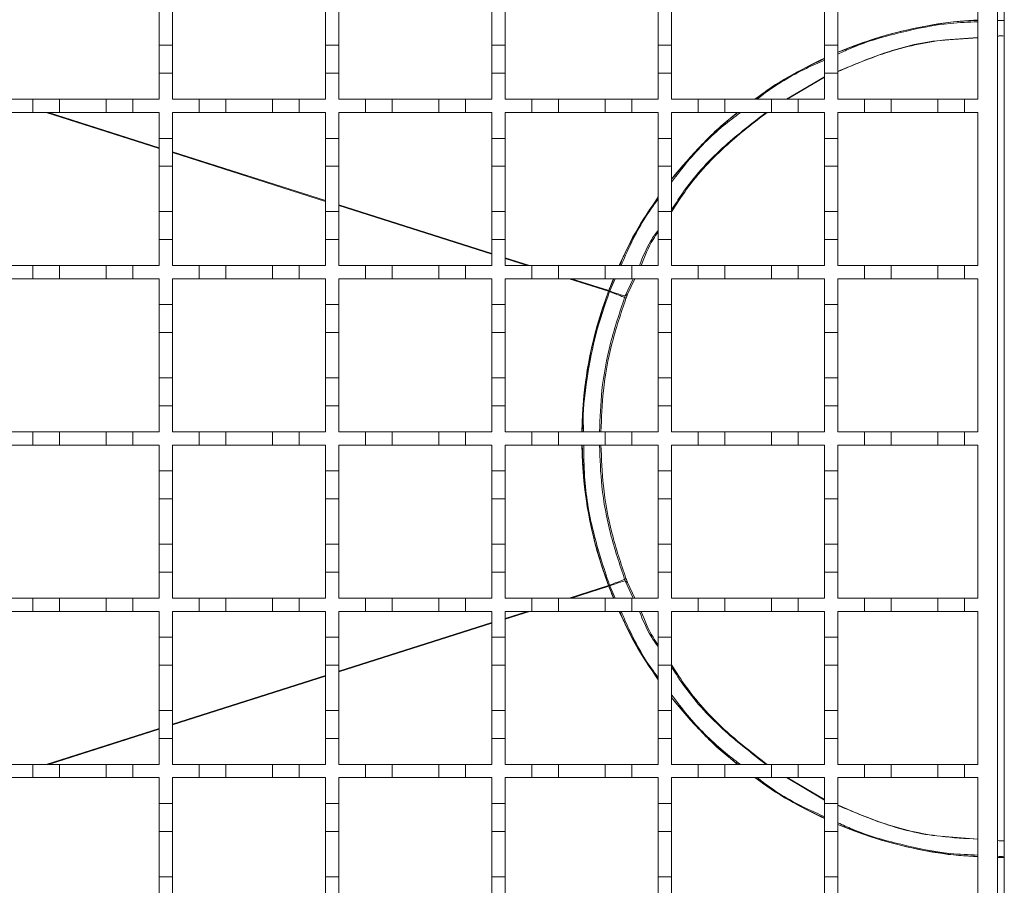
# Model space of a CAD drawing. Units: millimetres. Extents: x 381 to 1931, y 86 to 1324.
# Drawn here: x 904 to 1052, y 841 to 972 of the extents above; entities that cross this region are included whole.
import ezdxf

# ---------------------------------------------------------------- set-up
doc = ezdxf.new("R2010")
doc.units = ezdxf.units.MM
doc.header["$LTSCALE"] = 7

msp = doc.modelspace()

# ---------------------------------------------------------------- linework, layer by layer
at = {"color": 7, "linetype": 'Continuous', "lineweight": 18}
for p, q in [((1051.43, 1083.64), (1051.43, 733.64)), ((1052.43, 733.64), (1052.43, 1083.64)), ((1048.43, 982.64), (1048.43, 959.64)), ((925.43, 974.54), (925.43, 967.74)), ((927.43, 967.74), (927.43, 974.54)), ((950.43, 974.54), (950.43, 967.74)), ((952.43, 967.74), (952.43, 974.54)), ((975.43, 974.54), (975.43, 967.74)), ((977.43, 967.74), (977.43, 974.54)), ((1000.43, 974.54), (1000.43, 967.74)), ((1002.43, 967.74), (1002.43, 974.54)), ((1025.43, 974.54), (1025.43, 967.74)), ((1027.43, 967.74), (1027.43, 974.54)), ((1044.1, 968.54), (1048.43, 968.87)), ((925.43, 967.74), (927.43, 967.74)), ((925.43, 963.54), (925.43, 967.74)), ((927.43, 967.74), (927.43, 963.54)), ((950.43, 967.74), (952.43, 967.74)), ((950.43, 963.54), (950.43, 967.74)), ((952.43, 967.74), (952.43, 963.54)), ((975.43, 967.74), (977.43, 967.74)), ((975.43, 963.54), (975.43, 967.74)), ((977.43, 967.74), (977.43, 963.54)), ((1000.43, 967.74), (1002.43, 967.74)), ((1000.43, 963.54), (1000.43, 967.74)), ((1002.43, 967.74), (1002.43, 963.54)), ((1025.43, 967.74), (1027.43, 967.74)), ((1025.43, 963.54), (1025.43, 967.74)), ((1027.43, 967.74), (1027.43, 963.54)), ((925.43, 963.54), (925.43, 959.64)), ((927.43, 963.54), (925.43, 963.54)), ((927.43, 959.64), (927.43, 963.54)), ((950.43, 963.54), (950.43, 959.64)), ((952.43, 963.54), (950.43, 963.54)), ((952.43, 959.64), (952.43, 963.54)), ((975.43, 963.54), (975.43, 959.64)), ((977.43, 963.54), (975.43, 963.54)), ((977.43, 959.64), (977.43, 963.54)), ((1000.43, 963.54), (1000.43, 959.64)), ((1002.43, 963.54), (1000.43, 963.54)), ((1002.43, 959.64), (1002.43, 963.54)), ((1025.43, 963.54), (1025.43, 959.64)), ((1027.43, 963.54), (1025.43, 963.54)), ((1027.43, 959.64), (1027.43, 963.54)), ((1019.68, 959.64), (1025.43, 963)), ((1019.8, 959.64), (1025.43, 962.93)), ((902.43, 959.64), (906.43, 959.64)), ((906.43, 959.64), (910.43, 959.64)), ((906.43, 957.64), (906.43, 959.64)), ((910.43, 959.64), (910.43, 957.64)), ((910.43, 959.64), (917.43, 959.64)), ((917.43, 957.64), (917.43, 959.64)), ((917.43, 959.64), (921.43, 959.64)), ((921.43, 959.64), (921.43, 957.64)), ((921.43, 959.64), (925.43, 959.64)), ((927.43, 959.64), (931.43, 959.64)), ((931.43, 959.64), (935.43, 959.64)), ((931.43, 957.64), (931.43, 959.64)), ((935.43, 959.64), (935.43, 957.64)), ((935.43, 959.64), (942.43, 959.64)), ((942.43, 959.64), (946.43, 959.64)), ((942.43, 957.64), (942.43, 959.64)), ((946.43, 959.64), (946.43, 957.64)), ((946.43, 959.64), (950.43, 959.64)), ((952.43, 959.64), (956.43, 959.64)), ((956.43, 957.64), (956.43, 959.64)), ((956.43, 959.64), (960.43, 959.64)), ((960.43, 959.64), (960.43, 957.64)), ((960.43, 959.64), (967.43, 959.64)), ((967.43, 959.64), (971.43, 959.64)), ((967.43, 957.64), (967.43, 959.64)), ((971.43, 959.64), (971.43, 957.64)), ((971.43, 959.64), (975.43, 959.64)), ((977.43, 959.64), (981.43, 959.64)), ((981.43, 959.64), (985.43, 959.64)), ((981.43, 957.64), (981.43, 959.64)), ((985.43, 959.64), (985.43, 957.64)), ((985.43, 959.64), (992.43, 959.64)), ((992.43, 959.64), (996.43, 959.64)), ((992.43, 957.64), (992.43, 959.64)), ((996.43, 959.64), (996.43, 957.64)), ((996.43, 959.64), (1000.43, 959.64)), ((1002.43, 959.64), (1006.43, 959.64)), ((1006.43, 957.64), (1006.43, 959.64)), ((1006.43, 959.64), (1010.43, 959.64)), ((1010.43, 959.64), (1010.43, 957.64)), ((1010.43, 959.64), (1017.43, 959.64)), ((1017.43, 957.64), (1017.43, 959.64)), ((1017.43, 959.64), (1021.43, 959.64)), ((1021.43, 959.64), (1025.43, 959.64)), ((1021.43, 959.64), (1021.43, 957.64)), ((1027.43, 959.64), (1031.43, 959.64)), ((1031.43, 959.64), (1035.43, 959.64)), ((1031.43, 957.64), (1031.43, 959.64)), ((1035.43, 959.64), (1035.43, 957.64)), ((1035.43, 959.64), (1042.43, 959.64)), ((1042.43, 959.64), (1046.43, 959.64)), ((1042.43, 957.64), (1042.43, 959.64)), ((1046.43, 959.64), (1046.43, 957.64)), ((1046.43, 959.64), (1048.43, 959.64)), ((906.43, 957.64), (902.43, 957.64)), ((910.43, 957.64), (906.43, 957.64)), ((908.41, 957.64), (925.43, 952.22)), ((908.76, 957.64), (925.43, 952.33)), ((917.43, 957.64), (910.43, 957.64)), ((921.43, 957.64), (917.43, 957.64)), ((925.43, 957.64), (921.43, 957.64)), ((925.43, 957.64), (925.43, 953.74)), ((927.43, 953.74), (927.43, 957.64)), ((931.43, 957.64), (927.43, 957.64)), ((935.43, 957.64), (931.43, 957.64)), ((942.43, 957.64), (935.43, 957.64)), ((946.43, 957.64), (942.43, 957.64)), ((950.43, 957.64), (946.43, 957.64)), ((950.43, 957.64), (950.43, 953.74)), ((952.43, 953.74), (952.43, 957.64)), ((956.43, 957.64), (952.43, 957.64)), ((960.43, 957.64), (956.43, 957.64)), ((967.43, 957.64), (960.43, 957.64)), ((971.43, 957.64), (967.43, 957.64)), ((975.43, 957.64), (971.43, 957.64)), ((975.43, 957.64), (975.43, 953.74)), ((977.43, 953.74), (977.43, 957.64)), ((981.43, 957.64), (977.43, 957.64)), ((985.43, 957.64), (981.43, 957.64)), ((992.43, 957.64), (985.43, 957.64)), ((996.43, 957.64), (992.43, 957.64)), ((1000.43, 957.64), (996.43, 957.64)), ((1000.43, 957.64), (1000.43, 953.74)), ((1002.43, 953.74), (1002.43, 957.64)), ((1006.43, 957.64), (1002.43, 957.64)), ((1010.43, 957.64), (1006.43, 957.64)), ((1017.43, 957.64), (1010.43, 957.64)), ((1021.43, 957.64), (1017.43, 957.64)), ((1025.43, 957.64), (1021.43, 957.64)), ((1025.43, 957.64), (1025.43, 953.74)), ((1027.43, 953.74), (1027.43, 957.64)), ((1031.43, 957.64), (1027.43, 957.64)), ((1035.43, 957.64), (1031.43, 957.64)), ((1042.43, 957.64), (1035.43, 957.64)), ((1046.43, 957.64), (1042.43, 957.64)), ((1048.43, 957.64), (1046.43, 957.64)), ((1048.43, 957.64), (1048.43, 934.64)), ((925.43, 953.74), (927.43, 953.74)), ((925.43, 949.54), (925.43, 953.74)), ((927.43, 953.74), (927.43, 949.54)), ((950.43, 953.74), (952.43, 953.74)), ((950.43, 949.54), (950.43, 953.74)), ((952.43, 953.74), (952.43, 949.54)), ((975.43, 953.74), (977.43, 953.74)), ((975.43, 949.54), (975.43, 953.74)), ((977.43, 953.74), (977.43, 949.54)), ((1000.43, 953.74), (1002.43, 953.74)), ((1000.43, 949.54), (1000.43, 953.74)), ((1002.43, 953.74), (1002.43, 949.54)), ((1025.43, 953.74), (1027.43, 953.74)), ((1025.43, 949.54), (1025.43, 953.74)), ((1027.43, 953.74), (1027.43, 949.54)), ((927.43, 951.7), (950.43, 944.38)), ((927.43, 951.59), (950.43, 944.27)), ((927.43, 949.54), (925.43, 949.54)), ((925.43, 949.54), (925.43, 942.74)), ((927.43, 942.74), (927.43, 949.54)), ((952.43, 949.54), (950.43, 949.54)), ((950.43, 949.54), (950.43, 942.74)), ((952.43, 942.74), (952.43, 949.54)), ((977.43, 949.54), (975.43, 949.54)), ((975.43, 949.54), (975.43, 942.74)), ((977.43, 942.74), (977.43, 949.54)), ((1002.43, 949.54), (1000.43, 949.54)), ((1000.43, 949.54), (1000.43, 942.74)), ((1002.43, 942.74), (1002.43, 949.54)), ((1027.43, 949.54), (1025.43, 949.54)), ((1025.43, 949.54), (1025.43, 942.74)), ((1027.43, 942.74), (1027.43, 949.54)), ((925.43, 942.74), (927.43, 942.74)), ((925.43, 938.54), (925.43, 942.74)), ((927.43, 942.74), (927.43, 938.54)), ((950.43, 942.74), (952.43, 942.74)), ((950.43, 938.54), (950.43, 942.74)), ((952.43, 943.75), (975.43, 936.43)), ((952.43, 943.64), (975.43, 936.32)), ((952.43, 942.74), (952.43, 938.54)), ((975.43, 942.74), (977.43, 942.74)), ((975.43, 938.54), (975.43, 942.74)), ((977.43, 942.74), (977.43, 938.54)), ((1000.43, 942.74), (1002.43, 942.74)), ((1000.43, 938.54), (1000.43, 942.74)), ((1002.43, 942.74), (1002.43, 938.54)), ((1025.43, 942.74), (1027.43, 942.74)), ((1025.43, 938.54), (1025.43, 942.74)), ((1027.43, 942.74), (1027.43, 938.54)), ((925.43, 938.54), (925.43, 934.64)), ((927.43, 938.54), (925.43, 938.54)), ((927.43, 934.64), (927.43, 938.54)), ((950.43, 938.54), (950.43, 934.64)), ((952.43, 938.54), (950.43, 938.54)), ((952.43, 934.64), (952.43, 938.54)), ((975.43, 938.54), (975.43, 934.64)), ((977.43, 938.54), (975.43, 938.54)), ((977.43, 934.64), (977.43, 938.54)), ((1000.43, 938.54), (1000.43, 934.64)), ((1002.43, 938.54), (1000.43, 938.54)), ((1002.43, 934.64), (1002.43, 938.54)), ((1025.43, 938.54), (1025.43, 934.64)), ((1027.43, 938.54), (1025.43, 938.54)), ((1027.43, 934.64), (1027.43, 938.54)), ((977.43, 935.8), (981.08, 934.64)), ((977.43, 935.69), (980.73, 934.64)), ((902.43, 934.64), (906.43, 934.64)), ((906.43, 934.64), (910.43, 934.64)), ((906.43, 932.64), (906.43, 934.64)), ((910.43, 934.64), (910.43, 932.64)), ((910.43, 934.64), (917.43, 934.64)), ((917.43, 934.64), (921.43, 934.64)), ((917.43, 932.64), (917.43, 934.64)), ((921.43, 934.64), (921.43, 932.64)), ((921.43, 934.64), (925.43, 934.64)), ((927.43, 934.64), (931.43, 934.64)), ((931.43, 934.64), (935.43, 934.64)), ((931.43, 932.64), (931.43, 934.64)), ((935.43, 934.64), (935.43, 932.64)), ((935.43, 934.64), (942.43, 934.64)), ((942.43, 934.64), (946.43, 934.64)), ((942.43, 932.64), (942.43, 934.64)), ((946.43, 934.64), (946.43, 932.64)), ((946.43, 934.64), (950.43, 934.64)), ((952.43, 934.64), (956.43, 934.64)), ((956.43, 934.64), (960.43, 934.64)), ((956.43, 932.64), (956.43, 934.64)), ((960.43, 934.64), (960.43, 932.64)), ((960.43, 934.64), (967.43, 934.64)), ((967.43, 934.64), (971.43, 934.64)), ((967.43, 932.64), (967.43, 934.64)), ((971.43, 934.64), (971.43, 932.64)), ((971.43, 934.64), (975.43, 934.64)), ((977.43, 934.64), (981.43, 934.64)), ((981.43, 934.64), (985.43, 934.64)), ((981.43, 932.64), (981.43, 934.64)), ((985.43, 934.64), (985.43, 932.64)), ((985.43, 934.64), (992.43, 934.64)), ((992.43, 934.64), (996.43, 934.64)), ((992.43, 932.64), (992.43, 934.64)), ((996.43, 934.64), (996.43, 932.64)), ((996.43, 934.64), (1000.43, 934.64)), ((1002.43, 934.64), (1006.43, 934.64)), ((1006.43, 932.64), (1006.43, 934.64)), ((1006.43, 934.64), (1010.43, 934.64)), ((1010.43, 934.64), (1010.43, 932.64)), ((1010.43, 934.64), (1017.43, 934.64)), ((1017.43, 932.64), (1017.43, 934.64)), ((1017.43, 934.64), (1021.43, 934.64)), ((1021.43, 934.64), (1025.43, 934.64)), ((1021.43, 934.64), (1021.43, 932.64)), ((1027.43, 934.64), (1031.43, 934.64)), ((1031.43, 934.64), (1035.43, 934.64)), ((1031.43, 932.64), (1031.43, 934.64)), ((1035.43, 934.64), (1035.43, 932.64)), ((1035.43, 934.64), (1042.43, 934.64)), ((1042.43, 934.64), (1046.43, 934.64)), ((1042.43, 932.64), (1042.43, 934.64)), ((1046.43, 934.64), (1046.43, 932.64)), ((1046.43, 934.64), (1048.43, 934.64)), ((906.43, 932.64), (902.43, 932.64)), ((910.43, 932.64), (906.43, 932.64)), ((917.43, 932.64), (910.43, 932.64)), ((921.43, 932.64), (917.43, 932.64)), ((925.43, 932.64), (921.43, 932.64)), ((925.43, 932.64), (925.43, 928.74)), ((927.43, 928.74), (927.43, 932.64)), ((931.43, 932.64), (927.43, 932.64)), ((935.43, 932.64), (931.43, 932.64)), ((942.43, 932.64), (935.43, 932.64)), ((946.43, 932.64), (942.43, 932.64)), ((950.43, 932.64), (946.43, 932.64)), ((950.43, 932.64), (950.43, 928.74)), ((952.43, 928.74), (952.43, 932.64)), ((956.43, 932.64), (952.43, 932.64)), ((960.43, 932.64), (956.43, 932.64)), ((967.43, 932.64), (960.43, 932.64)), ((971.43, 932.64), (967.43, 932.64)), ((975.43, 932.64), (971.43, 932.64)), ((975.43, 932.64), (975.43, 928.74)), ((977.43, 928.74), (977.43, 932.64)), ((981.43, 932.64), (977.43, 932.64)), ((985.43, 932.64), (981.43, 932.64)), ((992.43, 932.64), (985.43, 932.64)), ((987.02, 932.64), (992.94, 930.75)), ((987.36, 932.64), (992.98, 930.85)), ((996.43, 932.64), (992.43, 932.64)), ((992.98, 930.85), (993.75, 932.64)), ((993.12, 930.8), (993.95, 932.64)), ((995.46, 930.07), (996.66, 932.64)), ((995.79, 930.3), (996.89, 932.64)), ((1000.43, 932.64), (996.43, 932.64)), ((1000.43, 932.64), (1000.43, 928.74)), ((1002.43, 928.74), (1002.43, 932.64)), ((1006.43, 932.64), (1002.43, 932.64)), ((1010.43, 932.64), (1006.43, 932.64)), ((1017.43, 932.64), (1010.43, 932.64)), ((1021.43, 932.64), (1017.43, 932.64)), ((1025.43, 932.64), (1021.43, 932.64)), ((1025.43, 932.64), (1025.43, 928.74)), ((1027.43, 928.74), (1027.43, 932.64)), ((1031.43, 932.64), (1027.43, 932.64)), ((1035.43, 932.64), (1031.43, 932.64)), ((1042.43, 932.64), (1035.43, 932.64)), ((1046.43, 932.64), (1042.43, 932.64)), ((1048.43, 932.64), (1046.43, 932.64)), ((1048.43, 932.64), (1048.43, 909.64)), ((992.98, 930.85), (993.12, 930.8)), ((992.94, 930.75), (993.09, 930.7)), ((995.37, 929.83), (995.57, 929.71)), ((995.46, 930.07), (995.79, 930.3)), ((925.43, 928.74), (927.43, 928.74)), ((925.43, 924.54), (925.43, 928.74)), ((927.43, 928.74), (927.43, 924.54)), ((950.43, 928.74), (952.43, 928.74)), ((950.43, 924.54), (950.43, 928.74)), ((952.43, 928.74), (952.43, 924.54)), ((975.43, 928.74), (977.43, 928.74)), ((975.43, 924.54), (975.43, 928.74)), ((977.43, 928.74), (977.43, 924.54)), ((1000.43, 928.74), (1002.43, 928.74)), ((1000.43, 924.54), (1000.43, 928.74)), ((1002.43, 928.74), (1002.43, 924.54)), ((1025.43, 928.74), (1027.43, 928.74)), ((1025.43, 924.54), (1025.43, 928.74)), ((1027.43, 928.74), (1027.43, 924.54)), ((927.43, 924.54), (925.43, 924.54)), ((925.43, 924.54), (925.43, 917.74)), ((927.43, 917.74), (927.43, 924.54)), ((952.43, 924.54), (950.43, 924.54)), ((950.43, 924.54), (950.43, 917.74)), ((952.43, 917.74), (952.43, 924.54)), ((977.43, 924.54), (975.43, 924.54)), ((975.43, 924.54), (975.43, 917.74)), ((977.43, 917.74), (977.43, 924.54)), ((1002.43, 924.54), (1000.43, 924.54)), ((1000.43, 924.54), (1000.43, 917.74)), ((1002.43, 917.74), (1002.43, 924.54)), ((1027.43, 924.54), (1025.43, 924.54)), ((1025.43, 924.54), (1025.43, 917.74)), ((1027.43, 917.74), (1027.43, 924.54)), ((925.43, 917.74), (927.43, 917.74)), ((925.43, 913.54), (925.43, 917.74)), ((927.43, 917.74), (927.43, 913.54)), ((950.43, 917.74), (952.43, 917.74)), ((950.43, 913.54), (950.43, 917.74)), ((952.43, 917.74), (952.43, 913.54)), ((975.43, 917.74), (977.43, 917.74)), ((975.43, 913.54), (975.43, 917.74)), ((977.43, 917.74), (977.43, 913.54)), ((1000.43, 917.74), (1002.43, 917.74)), ((1000.43, 913.54), (1000.43, 917.74)), ((1002.43, 917.74), (1002.43, 913.54)), ((1025.43, 917.74), (1027.43, 917.74)), ((1025.43, 913.54), (1025.43, 917.74)), ((1027.43, 917.74), (1027.43, 913.54)), ((925.43, 913.54), (925.43, 909.64)), ((927.43, 913.54), (925.43, 913.54)), ((927.43, 909.64), (927.43, 913.54)), ((950.43, 913.54), (950.43, 909.64)), ((952.43, 913.54), (950.43, 913.54)), ((952.43, 909.64), (952.43, 913.54)), ((975.43, 913.54), (975.43, 909.64)), ((977.43, 913.54), (975.43, 913.54)), ((977.43, 909.64), (977.43, 913.54)), ((1000.43, 913.54), (1000.43, 909.64)), ((1002.43, 913.54), (1000.43, 913.54)), ((1002.43, 909.64), (1002.43, 913.54)), ((1025.43, 913.54), (1025.43, 909.64)), ((1027.43, 913.54), (1025.43, 913.54)), ((1027.43, 909.64), (1027.43, 913.54)), ((902.43, 909.64), (906.43, 909.64)), ((906.43, 907.64), (906.43, 909.64)), ((906.43, 909.64), (910.43, 909.64)), ((910.43, 909.64), (910.43, 907.64)), ((910.43, 909.64), (917.43, 909.64)), ((917.43, 909.64), (921.43, 909.64)), ((917.43, 907.64), (917.43, 909.64)), ((921.43, 909.64), (921.43, 907.64)), ((921.43, 909.64), (925.43, 909.64)), ((927.43, 909.64), (931.43, 909.64)), ((931.43, 909.64), (935.43, 909.64)), ((931.43, 907.64), (931.43, 909.64)), ((935.43, 909.64), (935.43, 907.64)), ((935.43, 909.64), (942.43, 909.64)), ((942.43, 909.64), (946.43, 909.64)), ((942.43, 907.64), (942.43, 909.64)), ((946.43, 909.64), (946.43, 907.64)), ((946.43, 909.64), (950.43, 909.64)), ((952.43, 909.64), (956.43, 909.64)), ((956.43, 907.64), (956.43, 909.64)), ((956.43, 909.64), (960.43, 909.64)), ((960.43, 909.64), (960.43, 907.64)), ((960.43, 909.64), (967.43, 909.64)), ((967.43, 909.64), (971.43, 909.64)), ((967.43, 907.64), (967.43, 909.64)), ((971.43, 909.64), (971.43, 907.64)), ((971.43, 909.64), (975.43, 909.64)), ((977.43, 909.64), (981.43, 909.64)), ((981.43, 909.64), (985.43, 909.64)), ((981.43, 907.64), (981.43, 909.64)), ((985.43, 909.64), (985.43, 907.64)), ((985.43, 909.64), (992.43, 909.64)), ((992.43, 909.64), (996.43, 909.64)), ((992.43, 907.64), (992.43, 909.64)), ((996.43, 909.64), (996.43, 907.64)), ((996.43, 909.64), (1000.43, 909.64)), ((1002.43, 909.64), (1006.43, 909.64)), ((1006.43, 909.64), (1010.43, 909.64)), ((1006.43, 907.64), (1006.43, 909.64)), ((1010.43, 909.64), (1010.43, 907.64)), ((1010.43, 909.64), (1017.43, 909.64)), ((1017.43, 907.64), (1017.43, 909.64)), ((1017.43, 909.64), (1021.43, 909.64)), ((1021.43, 909.64), (1025.43, 909.64)), ((1021.43, 909.64), (1021.43, 907.64)), ((1027.43, 909.64), (1031.43, 909.64)), ((1031.43, 909.64), (1035.43, 909.64)), ((1031.43, 907.64), (1031.43, 909.64)), ((1035.43, 909.64), (1035.43, 907.64)), ((1035.43, 909.64), (1042.43, 909.64)), ((1042.43, 909.64), (1046.43, 909.64)), ((1042.43, 907.64), (1042.43, 909.64)), ((1046.43, 909.64), (1046.43, 907.64)), ((1046.43, 909.64), (1048.43, 909.64)), ((906.43, 907.64), (902.43, 907.64)), ((910.43, 907.64), (906.43, 907.64)), ((917.43, 907.64), (910.43, 907.64)), ((921.43, 907.64), (917.43, 907.64)), ((925.43, 907.64), (921.43, 907.64)), ((925.43, 907.64), (925.43, 903.74)), ((927.43, 903.74), (927.43, 907.64)), ((931.43, 907.64), (927.43, 907.64)), ((935.43, 907.64), (931.43, 907.64)), ((942.43, 907.64), (935.43, 907.64)), ((946.43, 907.64), (942.43, 907.64)), ((950.43, 907.64), (946.43, 907.64)), ((950.43, 907.64), (950.43, 903.74)), ((952.43, 903.74), (952.43, 907.64)), ((956.43, 907.64), (952.43, 907.64)), ((960.43, 907.64), (956.43, 907.64)), ((967.43, 907.64), (960.43, 907.64)), ((971.43, 907.64), (967.43, 907.64)), ((975.43, 907.64), (971.43, 907.64)), ((975.43, 907.64), (975.43, 903.74)), ((977.43, 903.74), (977.43, 907.64)), ((981.43, 907.64), (977.43, 907.64)), ((985.43, 907.64), (981.43, 907.64)), ((992.43, 907.64), (985.43, 907.64)), ((996.43, 907.64), (992.43, 907.64)), ((1000.43, 907.64), (996.43, 907.64)), ((1000.43, 907.64), (1000.43, 903.74)), ((1002.43, 903.74), (1002.43, 907.64)), ((1006.43, 907.64), (1002.43, 907.64)), ((1010.43, 907.64), (1006.43, 907.64)), ((1017.43, 907.64), (1010.43, 907.64)), ((1021.43, 907.64), (1017.43, 907.64)), ((1025.43, 907.64), (1021.43, 907.64)), ((1025.43, 907.64), (1025.43, 903.74)), ((1027.43, 903.74), (1027.43, 907.64)), ((1031.43, 907.64), (1027.43, 907.64)), ((1035.43, 907.64), (1031.43, 907.64)), ((1042.43, 907.64), (1035.43, 907.64)), ((1046.43, 907.64), (1042.43, 907.64)), ((1048.43, 907.64), (1046.43, 907.64)), ((1048.43, 907.64), (1048.43, 884.64)), ((925.43, 903.74), (927.43, 903.74)), ((925.43, 899.54), (925.43, 903.74)), ((927.43, 903.74), (927.43, 899.54)), ((950.43, 903.74), (952.43, 903.74)), ((950.43, 899.54), (950.43, 903.74)), ((952.43, 903.74), (952.43, 899.54)), ((975.43, 903.74), (977.43, 903.74)), ((975.43, 899.54), (975.43, 903.74)), ((977.43, 903.74), (977.43, 899.54)), ((1000.43, 903.74), (1002.43, 903.74)), ((1000.43, 899.54), (1000.43, 903.74)), ((1002.43, 903.74), (1002.43, 899.54)), ((1025.43, 903.74), (1027.43, 903.74)), ((1025.43, 899.54), (1025.43, 903.74)), ((1027.43, 903.74), (1027.43, 899.54)), ((927.43, 899.54), (925.43, 899.54)), ((925.43, 899.54), (925.43, 892.74)), ((927.43, 892.74), (927.43, 899.54)), ((952.43, 899.54), (950.43, 899.54)), ((950.43, 899.54), (950.43, 892.74)), ((952.43, 892.74), (952.43, 899.54)), ((977.43, 899.54), (975.43, 899.54)), ((975.43, 899.54), (975.43, 892.74)), ((977.43, 892.74), (977.43, 899.54)), ((1002.43, 899.54), (1000.43, 899.54)), ((1000.43, 899.54), (1000.43, 892.74)), ((1002.43, 892.74), (1002.43, 899.54)), ((1027.43, 899.54), (1025.43, 899.54)), ((1025.43, 899.54), (1025.43, 892.74)), ((1027.43, 892.74), (1027.43, 899.54)), ((925.43, 888.54), (925.43, 892.74)), ((925.43, 892.74), (927.43, 892.74)), ((927.43, 892.74), (927.43, 888.54)), ((950.43, 888.54), (950.43, 892.74)), ((950.43, 892.74), (952.43, 892.74)), ((952.43, 892.74), (952.43, 888.54)), ((975.43, 888.54), (975.43, 892.74)), ((975.43, 892.74), (977.43, 892.74)), ((977.43, 892.74), (977.43, 888.54)), ((1000.43, 888.54), (1000.43, 892.74)), ((1000.43, 892.74), (1002.43, 892.74)), ((1002.43, 892.74), (1002.43, 888.54)), ((1025.43, 888.54), (1025.43, 892.74)), ((1025.43, 892.74), (1027.43, 892.74)), ((1027.43, 892.74), (1027.43, 888.54)), ((925.43, 888.54), (925.43, 884.64)), ((927.43, 888.54), (925.43, 888.54)), ((927.43, 884.64), (927.43, 888.54)), ((950.43, 888.54), (950.43, 884.64)), ((952.43, 888.54), (950.43, 888.54)), ((952.43, 884.64), (952.43, 888.54)), ((975.43, 888.54), (975.43, 884.64)), ((977.43, 888.54), (975.43, 888.54)), ((977.43, 884.64), (977.43, 888.54)), ((1000.43, 888.54), (1000.43, 884.64)), ((1002.43, 888.54), (1000.43, 888.54)), ((1002.43, 884.64), (1002.43, 888.54)), ((1025.43, 888.54), (1025.43, 884.64)), ((1027.43, 888.54), (1025.43, 888.54)), ((1027.43, 884.64), (1027.43, 888.54)), ((987.02, 884.64), (992.94, 886.52)), ((987.36, 884.64), (992.98, 886.42)), ((992.94, 886.52), (993.09, 886.58)), ((992.98, 886.42), (993.12, 886.48)), ((993.75, 884.64), (992.98, 886.42)), ((993.95, 884.64), (993.12, 886.48)), ((995.37, 887.45), (995.57, 887.57)), ((995.46, 887.21), (995.79, 886.98)), ((996.66, 884.64), (995.46, 887.21)), ((996.89, 884.64), (995.79, 886.98)), ((902.43, 884.64), (906.43, 884.64)), ((906.43, 882.64), (906.43, 884.64)), ((906.43, 884.64), (910.43, 884.64)), ((910.43, 884.64), (910.43, 882.64)), ((910.43, 884.64), (917.43, 884.64)), ((917.43, 882.64), (917.43, 884.64)), ((917.43, 884.64), (921.43, 884.64)), ((921.43, 884.64), (921.43, 882.64)), ((921.43, 884.64), (925.43, 884.64)), ((927.43, 884.64), (931.43, 884.64)), ((931.43, 884.64), (935.43, 884.64)), ((931.43, 882.64), (931.43, 884.64)), ((935.43, 884.64), (935.43, 882.64)), ((935.43, 884.64), (942.43, 884.64)), ((942.43, 884.64), (946.43, 884.64)), ((942.43, 882.64), (942.43, 884.64)), ((946.43, 884.64), (946.43, 882.64)), ((946.43, 884.64), (950.43, 884.64)), ((952.43, 884.64), (956.43, 884.64)), ((956.43, 882.64), (956.43, 884.64)), ((956.43, 884.64), (960.43, 884.64)), ((960.43, 884.64), (960.43, 882.64)), ((960.43, 884.64), (967.43, 884.64)), ((967.43, 882.64), (967.43, 884.64)), ((967.43, 884.64), (971.43, 884.64)), ((971.43, 884.64), (971.43, 882.64)), ((971.43, 884.64), (975.43, 884.64)), ((977.43, 884.64), (981.43, 884.64)), ((981.43, 884.64), (985.43, 884.64)), ((981.43, 882.64), (981.43, 884.64)), ((985.43, 884.64), (985.43, 882.64)), ((985.43, 884.64), (992.43, 884.64)), ((992.43, 884.64), (996.43, 884.64)), ((992.43, 882.64), (992.43, 884.64)), ((996.43, 884.64), (996.43, 882.64)), ((996.43, 884.64), (1000.43, 884.64)), ((1002.43, 884.64), (1006.43, 884.64)), ((1006.43, 884.64), (1010.43, 884.64)), ((1006.43, 882.64), (1006.43, 884.64)), ((1010.43, 884.64), (1010.43, 882.64)), ((1010.43, 884.64), (1017.43, 884.64)), ((1017.43, 882.64), (1017.43, 884.64)), ((1017.43, 884.64), (1021.43, 884.64)), ((1021.43, 884.64), (1025.43, 884.64)), ((1021.43, 884.64), (1021.43, 882.64)), ((1027.43, 884.64), (1031.43, 884.64)), ((1031.43, 884.64), (1035.43, 884.64)), ((1031.43, 882.64), (1031.43, 884.64)), ((1035.43, 884.64), (1035.43, 882.64)), ((1035.43, 884.64), (1042.43, 884.64)), ((1042.43, 884.64), (1046.43, 884.64)), ((1042.43, 882.64), (1042.43, 884.64)), ((1046.43, 884.64), (1046.43, 882.64)), ((1046.43, 884.64), (1048.43, 884.64)), ((906.43, 882.64), (902.43, 882.64)), ((910.43, 882.64), (906.43, 882.64)), ((917.43, 882.64), (910.43, 882.64)), ((921.43, 882.64), (917.43, 882.64)), ((925.43, 882.64), (921.43, 882.64)), ((925.43, 882.64), (925.43, 878.74)), ((927.43, 878.74), (927.43, 882.64)), ((931.43, 882.64), (927.43, 882.64)), ((935.43, 882.64), (931.43, 882.64)), ((942.43, 882.64), (935.43, 882.64)), ((946.43, 882.64), (942.43, 882.64)), ((950.43, 882.64), (946.43, 882.64)), ((950.43, 882.64), (950.43, 878.74)), ((952.43, 878.74), (952.43, 882.64)), ((956.43, 882.64), (952.43, 882.64)), ((960.43, 882.64), (956.43, 882.64)), ((967.43, 882.64), (960.43, 882.64)), ((971.43, 882.64), (967.43, 882.64)), ((975.43, 882.64), (971.43, 882.64)), ((975.43, 882.64), (975.43, 878.74)), ((977.43, 878.74), (977.43, 882.64)), ((981.43, 882.64), (977.43, 882.64)), ((977.43, 881.48), (981.08, 882.64)), ((977.43, 881.59), (980.73, 882.64)), ((985.43, 882.64), (981.43, 882.64)), ((992.43, 882.64), (985.43, 882.64)), ((996.43, 882.64), (992.43, 882.64)), ((1000.43, 882.64), (996.43, 882.64)), ((1000.43, 882.64), (1000.43, 878.74)), ((1002.43, 878.74), (1002.43, 882.64)), ((1006.43, 882.64), (1002.43, 882.64)), ((1010.43, 882.64), (1006.43, 882.64)), ((1017.43, 882.64), (1010.43, 882.64)), ((1021.43, 882.64), (1017.43, 882.64)), ((1025.43, 882.64), (1021.43, 882.64)), ((1025.43, 882.64), (1025.43, 878.74)), ((1027.43, 878.74), (1027.43, 882.64)), ((1031.43, 882.64), (1027.43, 882.64)), ((1035.43, 882.64), (1031.43, 882.64)), ((1042.43, 882.64), (1035.43, 882.64)), ((1046.43, 882.64), (1042.43, 882.64)), ((1048.43, 882.64), (1046.43, 882.64)), ((1048.43, 882.64), (1048.43, 859.64)), ((952.43, 873.64), (975.43, 880.95)), ((952.43, 873.53), (975.43, 880.84)), ((925.43, 878.74), (927.43, 878.74)), ((925.43, 874.54), (925.43, 878.74)), ((927.43, 878.74), (927.43, 874.54)), ((950.43, 878.74), (952.43, 878.74)), ((950.43, 874.54), (950.43, 878.74)), ((952.43, 878.74), (952.43, 874.54)), ((975.43, 878.74), (977.43, 878.74)), ((975.43, 874.54), (975.43, 878.74)), ((977.43, 878.74), (977.43, 874.54)), ((1000.43, 878.74), (1002.43, 878.74)), ((1000.43, 874.54), (1000.43, 878.74)), ((1002.43, 878.74), (1002.43, 874.54)), ((1025.43, 878.74), (1027.43, 878.74)), ((1025.43, 874.54), (1025.43, 878.74)), ((1027.43, 878.74), (1027.43, 874.54)), ((927.43, 874.54), (925.43, 874.54)), ((925.43, 874.54), (925.43, 867.74)), ((927.43, 867.74), (927.43, 874.54)), ((952.43, 874.54), (950.43, 874.54)), ((950.43, 874.54), (950.43, 867.74)), ((952.43, 867.74), (952.43, 874.54)), ((977.43, 874.54), (975.43, 874.54)), ((975.43, 874.54), (975.43, 867.74)), ((977.43, 867.74), (977.43, 874.54)), ((1002.43, 874.54), (1000.43, 874.54)), ((1000.43, 874.54), (1000.43, 867.74)), ((1002.43, 867.74), (1002.43, 874.54)), ((1027.43, 874.54), (1025.43, 874.54)), ((1025.43, 874.54), (1025.43, 867.74)), ((1027.43, 867.74), (1027.43, 874.54)), ((927.43, 865.69), (950.43, 873)), ((927.43, 865.58), (950.43, 872.89)), ((925.43, 863.54), (925.43, 867.74)), ((925.43, 867.74), (927.43, 867.74)), ((927.43, 867.74), (927.43, 863.54)), ((950.43, 863.54), (950.43, 867.74)), ((950.43, 867.74), (952.43, 867.74)), ((952.43, 867.74), (952.43, 863.54)), ((975.43, 863.54), (975.43, 867.74)), ((975.43, 867.74), (977.43, 867.74)), ((977.43, 867.74), (977.43, 863.54)), ((1000.43, 863.54), (1000.43, 867.74)), ((1000.43, 867.74), (1002.43, 867.74)), ((1002.43, 867.74), (1002.43, 863.54)), ((1025.43, 863.54), (1025.43, 867.74)), ((1025.43, 867.74), (1027.43, 867.74)), ((1027.43, 867.74), (1027.43, 863.54)), ((908.41, 859.64), (925.43, 865.05)), ((908.76, 859.64), (925.43, 864.94)), ((925.43, 863.54), (925.43, 859.64)), ((927.43, 863.54), (925.43, 863.54)), ((927.43, 859.64), (927.43, 863.54)), ((950.43, 863.54), (950.43, 859.64)), ((952.43, 863.54), (950.43, 863.54)), ((952.43, 859.64), (952.43, 863.54)), ((975.43, 863.54), (975.43, 859.64)), ((977.43, 863.54), (975.43, 863.54)), ((977.43, 859.64), (977.43, 863.54)), ((1000.43, 863.54), (1000.43, 859.64)), ((1002.43, 863.54), (1000.43, 863.54)), ((1002.43, 859.64), (1002.43, 863.54)), ((1025.43, 863.54), (1025.43, 859.64)), ((1027.43, 863.54), (1025.43, 863.54)), ((1027.43, 859.64), (1027.43, 863.54)), ((902.43, 859.64), (906.43, 859.64)), ((906.43, 859.64), (910.43, 859.64)), ((906.43, 857.64), (906.43, 859.64)), ((910.43, 859.64), (910.43, 857.64)), ((910.43, 859.64), (917.43, 859.64)), ((917.43, 859.64), (921.43, 859.64)), ((917.43, 857.64), (917.43, 859.64)), ((921.43, 859.64), (921.43, 857.64)), ((921.43, 859.64), (925.43, 859.64)), ((927.43, 859.64), (931.43, 859.64)), ((931.43, 859.64), (935.43, 859.64)), ((931.43, 857.64), (931.43, 859.64)), ((935.43, 859.64), (935.43, 857.64)), ((935.43, 859.64), (942.43, 859.64)), ((942.43, 859.64), (946.43, 859.64)), ((942.43, 857.64), (942.43, 859.64)), ((946.43, 859.64), (946.43, 857.64)), ((946.43, 859.64), (950.43, 859.64)), ((952.43, 859.64), (956.43, 859.64)), ((956.43, 859.64), (960.43, 859.64)), ((956.43, 857.64), (956.43, 859.64)), ((960.43, 859.64), (960.43, 857.64)), ((960.43, 859.64), (967.43, 859.64)), ((967.43, 857.64), (967.43, 859.64)), ((967.43, 859.64), (971.43, 859.64)), ((971.43, 859.64), (971.43, 857.64)), ((971.43, 859.64), (975.43, 859.64)), ((977.43, 859.64), (981.43, 859.64)), ((981.43, 859.64), (985.43, 859.64)), ((981.43, 857.64), (981.43, 859.64)), ((985.43, 859.64), (985.43, 857.64)), ((985.43, 859.64), (992.43, 859.64)), ((992.43, 859.64), (996.43, 859.64)), ((992.43, 857.64), (992.43, 859.64)), ((996.43, 859.64), (996.43, 857.64)), ((996.43, 859.64), (1000.43, 859.64)), ((1002.43, 859.64), (1006.43, 859.64)), ((1006.43, 859.64), (1010.43, 859.64)), ((1006.43, 857.64), (1006.43, 859.64)), ((1010.43, 859.64), (1010.43, 857.64)), ((1010.43, 859.64), (1017.43, 859.64)), ((1017.43, 859.64), (1021.43, 859.64)), ((1017.43, 857.64), (1017.43, 859.64)), ((1021.43, 859.64), (1021.43, 857.64)), ((1021.43, 859.64), (1025.43, 859.64)), ((1027.43, 859.64), (1031.43, 859.64)), ((1031.43, 859.64), (1035.43, 859.64)), ((1031.43, 857.64), (1031.43, 859.64)), ((1035.43, 859.64), (1035.43, 857.64)), ((1035.43, 859.64), (1042.43, 859.64)), ((1042.43, 859.64), (1046.43, 859.64)), ((1042.43, 857.64), (1042.43, 859.64)), ((1046.43, 859.64), (1046.43, 857.64)), ((1046.43, 859.64), (1048.43, 859.64)), ((906.43, 857.64), (902.43, 857.64)), ((910.43, 857.64), (906.43, 857.64)), ((917.43, 857.64), (910.43, 857.64)), ((921.43, 857.64), (917.43, 857.64)), ((925.43, 857.64), (921.43, 857.64)), ((925.43, 857.64), (925.43, 853.74)), ((927.43, 853.74), (927.43, 857.64)), ((931.43, 857.64), (927.43, 857.64)), ((935.43, 857.64), (931.43, 857.64)), ((942.43, 857.64), (935.43, 857.64)), ((946.43, 857.64), (942.43, 857.64)), ((950.43, 857.64), (946.43, 857.64)), ((950.43, 857.64), (950.43, 853.74)), ((952.43, 853.74), (952.43, 857.64)), ((956.43, 857.64), (952.43, 857.64)), ((960.43, 857.64), (956.43, 857.64)), ((967.43, 857.64), (960.43, 857.64)), ((971.43, 857.64), (967.43, 857.64)), ((975.43, 857.64), (971.43, 857.64)), ((975.43, 857.64), (975.43, 853.74)), ((977.43, 853.74), (977.43, 857.64)), ((981.43, 857.64), (977.43, 857.64)), ((985.43, 857.64), (981.43, 857.64)), ((992.43, 857.64), (985.43, 857.64)), ((996.43, 857.64), (992.43, 857.64)), ((1000.43, 857.64), (996.43, 857.64)), ((1000.43, 857.64), (1000.43, 853.74)), ((1002.43, 853.74), (1002.43, 857.64)), ((1006.43, 857.64), (1002.43, 857.64)), ((1010.43, 857.64), (1006.43, 857.64)), ((1017.43, 857.64), (1010.43, 857.64)), ((1021.43, 857.64), (1017.43, 857.64)), ((1025.43, 854.27), (1019.68, 857.64)), ((1025.43, 854.34), (1019.81, 857.64)), ((1025.43, 857.64), (1021.43, 857.64)), ((1025.43, 857.64), (1025.43, 853.74)), ((1027.43, 853.74), (1027.43, 857.64)), ((1031.43, 857.64), (1027.43, 857.64)), ((1035.43, 857.64), (1031.43, 857.64)), ((1042.43, 857.64), (1035.43, 857.64)), ((1046.43, 857.64), (1042.43, 857.64)), ((1048.43, 857.64), (1046.43, 857.64)), ((1048.43, 857.64), (1048.43, 834.64)), ((925.43, 853.74), (927.43, 853.74)), ((925.43, 849.54), (925.43, 853.74)), ((927.43, 853.74), (927.43, 849.54)), ((950.43, 853.74), (952.43, 853.74)), ((950.43, 849.54), (950.43, 853.74)), ((952.43, 853.74), (952.43, 849.54)), ((975.43, 853.74), (977.43, 853.74)), ((975.43, 849.54), (975.43, 853.74)), ((977.43, 853.74), (977.43, 849.54)), ((1000.43, 853.74), (1002.43, 853.74)), ((1000.43, 849.54), (1000.43, 853.74)), ((1002.43, 853.74), (1002.43, 849.54)), ((1025.43, 853.74), (1027.43, 853.74)), ((1025.43, 849.54), (1025.43, 853.74)), ((1027.43, 853.74), (1027.43, 849.54)), ((927.43, 849.54), (925.43, 849.54)), ((925.43, 849.54), (925.43, 842.74)), ((927.43, 842.74), (927.43, 849.54)), ((952.43, 849.54), (950.43, 849.54)), ((950.43, 849.54), (950.43, 842.74)), ((952.43, 842.74), (952.43, 849.54)), ((977.43, 849.54), (975.43, 849.54)), ((975.43, 849.54), (975.43, 842.74)), ((977.43, 842.74), (977.43, 849.54)), ((1002.43, 849.54), (1000.43, 849.54)), ((1000.43, 849.54), (1000.43, 842.74)), ((1002.43, 842.74), (1002.43, 849.54)), ((1027.43, 849.54), (1025.43, 849.54)), ((1025.43, 849.54), (1025.43, 842.74)), ((1027.43, 842.74), (1027.43, 849.54)), ((1048.43, 848.4), (1044.1, 848.73)), ((1051.93, 845.64), (1051.43, 845.66)), ((1052.43, 845.66), (1051.93, 845.64)), ((925.43, 838.54), (925.43, 842.74)), ((925.43, 842.74), (927.43, 842.74)), ((927.43, 842.74), (927.43, 838.54)), ((950.43, 838.54), (950.43, 842.74)), ((950.43, 842.74), (952.43, 842.74)), ((952.43, 842.74), (952.43, 838.54)), ((975.43, 838.54), (975.43, 842.74)), ((975.43, 842.74), (977.43, 842.74)), ((977.43, 842.74), (977.43, 838.54)), ((1000.43, 838.54), (1000.43, 842.74)), ((1000.43, 842.74), (1002.43, 842.74)), ((1002.43, 842.74), (1002.43, 838.54)), ((1025.43, 838.54), (1025.43, 842.74)), ((1025.43, 842.74), (1027.43, 842.74)), ((1027.43, 842.74), (1027.43, 838.54))]:
    msp.add_line(p, q, dxfattribs=at)
for start, end in [(93.1847, 112.8854), (114.8747, 125.9506), (128.9424, 141.7868), (144.8314, 155.6255), (157.6073, 159.3527), (159.4483, 179.0905), (180.9095, 200.5517), (200.6473, 202.3927), (204.3745, 215.1686), (218.2132, 231.0576), (234.0494, 245.1253), (247.1146, 266.8153), (269.5453, 270), (270, 270.4547)]:
    msp.add_arc((1051.93, 908.64), 63, start, end, dxfattribs=at)
for points, knots in [([(1027.43, 966.67), (1029.33, 967.41), (1033.2, 968.93), (1039.29, 970.44), (1044.41, 971.32), (1047.48, 971.43), (1048.43, 971.46)], [0, 0, 0, 0, 0.281778, 0.575658, 0.867999, 1, 1, 1, 1]), ([(1027.43, 966.4), (1028.15, 966.74), (1031.17, 968.15), (1036.85, 969.73), (1043.16, 971.05), (1047.06, 971.21), (1048.43, 971.27)], [0, 0, 0, 0, 0.110167, 0.460705, 0.811182, 1, 1, 1, 1]), ([(1051.43, 971.45), (1051.6, 971.46), (1051.93, 971.49), (1052.26, 971.46), (1052.43, 971.45)], [0, 0, 0, 0, 0.500275, 1, 1, 1, 1]), ([(1027.43, 963.77), (1029.63, 964.71), (1034.61, 966.83), (1041.74, 968.52), (1046.59, 968.77), (1048.43, 968.87)], [0, 0, 0, 0, 0.329958, 0.746145, 1, 1, 1, 1]), ([(1027.43, 963.81), (1029.58, 964.71), (1034.53, 966.8), (1040.22, 968.28), (1043.68, 968.52), (1044.1, 968.54)], [0, 0, 0, 0, 0.403042, 0.927225, 1, 1, 1, 1]), ([(1051.43, 969.1), (1051.6, 969.12), (1051.93, 969.15), (1052.26, 969.12), (1052.43, 969.11)], [0, 0, 0, 0, 0.50066, 1, 1, 1, 1]), ([(1051.43, 969.1), (1051.61, 969.12), (1051.94, 969.16), (1052.27, 969.12), (1052.43, 969.1)], [0, 0, 0, 0, 0.527794, 1, 1, 1, 1]), ([(1015.03, 959.64), (1015.38, 959.91), (1017.4, 961.49), (1020.87, 963.58), (1024.11, 965.1), (1025.43, 965.72)], [0, 0, 0, 0, 0.11013, 0.637306, 1, 1, 1, 1]), ([(1015.31, 959.64), (1015.6, 959.87), (1017.87, 961.67), (1021.26, 963.68), (1024.51, 965.1), (1025.43, 965.5)], [0, 0, 0, 0, 0.094214, 0.742529, 1, 1, 1, 1]), ([(1002.43, 947.59), (1003.74, 949.16), (1006.4, 952.34), (1009.81, 955.66), (1011.96, 957.29), (1012.43, 957.64)], [0, 0, 0, 0, 0.431287, 0.876783, 1, 1, 1, 1]), ([(1002.43, 942.7), (1003.16, 943.84), (1005.53, 947.53), (1010.32, 952.66), (1014.76, 956.07), (1016.79, 957.64)], [0, 0, 0, 0, 0.195026, 0.630457, 1, 1, 1, 1]), ([(1002.43, 947.17), (1003.21, 948.2), (1005.53, 951.26), (1009.02, 954.78), (1011.9, 956.98), (1012.76, 957.64)], [0, 0, 0, 0, 0.26418, 0.779158, 1, 1, 1, 1]), ([(1002.43, 943.02), (1003.06, 944), (1005.33, 947.54), (1010.06, 952.58), (1014.55, 956.03), (1016.63, 957.64)], [0, 0, 0, 0, 0.1706661, 0.6156856, 1, 1, 1, 1]), ([(994.62, 934.64), (994.91, 935.32), (996.03, 937.95), (997.96, 941.37), (999.81, 943.93), (1000.43, 944.79)], [0, 0, 0, 0, 0.190752, 0.730864, 1, 1, 1, 1]), ([(994.84, 934.64), (995.29, 935.67), (996.75, 939.04), (998.68, 942.37), (1000.34, 944.49), (1000.43, 944.6)], [0, 0, 0, 0, 0.296511, 0.960524, 1, 1, 1, 1]), ([(997.59, 934.64), (998.1, 935.9), (998.87, 937.8), (1000.04, 939.46), (1000.43, 940.01)], [0, 0, 0, 0, 0.66949, 1, 1, 1, 1]), ([(997.83, 934.64), (998.36, 935.97), (999.08, 937.75), (1000.16, 939.31), (1000.43, 939.7)], [0, 0, 0, 0, 0.752102, 1, 1, 1, 1]), ([(993.12, 930.8), (993.71, 930.58), (994.3, 930.37), (995.15, 930.11), (995.42, 930.04), (995.46, 930.07)], [0, 0, 0, 0, 0.5, 0.5, 1, 1, 1, 1]), ([(988.99, 909.64), (989.07, 911.81), (989.25, 916.5), (990.56, 923.61), (992.15, 928.37), (992.94, 930.75)], [0, 0, 0, 0, 0.30237, 0.651191, 1, 1, 1, 1]), ([(989.19, 909.64), (989.17, 910.21), (989.07, 912.98), (989.72, 917.93), (990.94, 924.44), (992.37, 928.61), (993.09, 930.7)], [0, 0, 0, 0, 0.079148, 0.386095, 0.693052, 1, 1, 1, 1]), ([(991.59, 909.64), (991.67, 911.71), (991.84, 916.18), (993.08, 922.98), (994.61, 927.54), (995.37, 929.83)], [0, 0, 0, 0, 0.300948, 0.650479, 1, 1, 1, 1]), ([(991.81, 909.64), (991.89, 911.69), (992.06, 916.14), (993.3, 922.9), (994.81, 927.44), (995.57, 929.71)], [0, 0, 0, 0, 0.300951, 0.65028, 1, 1, 1, 1]), ([(993.09, 930.7), (993.67, 930.48), (994.26, 930.26), (995.09, 929.94), (995.35, 929.84), (995.37, 929.83)], [0, 0, 0, 0, 0.5, 0.5, 1, 1, 1, 1]), ([(992.94, 886.52), (992.14, 888.9), (990.55, 893.67), (989.25, 900.78), (989.07, 905.46), (988.99, 907.64)], [0, 0, 0, 0, 0.348828, 0.697648, 1, 1, 1, 1]), ([(993.09, 886.58), (992.21, 889.24), (990.47, 894.57), (989.26, 901.69), (989.24, 906.07), (989.24, 907.64)], [0, 0, 0, 0, 0.390744, 0.781467, 1, 1, 1, 1]), ([(995.37, 887.45), (994.61, 889.73), (993.08, 894.29), (991.83, 901.09), (991.66, 905.57), (991.59, 907.64)], [0, 0, 0, 0, 0.349539, 0.69907, 1, 1, 1, 1]), ([(995.57, 887.57), (994.81, 889.84), (993.3, 894.38), (992.06, 901.14), (991.89, 905.58), (991.81, 907.64)], [0, 0, 0, 0, 0.34983, 0.699583, 1, 1, 1, 1]), ([(993.09, 886.58), (993.67, 886.8), (994.26, 887.02), (995.09, 887.34), (995.35, 887.44), (995.37, 887.45)], [0, 0, 0, 0, 0.5, 0.5, 1, 1, 1, 1]), ([(993.12, 886.48), (993.71, 886.7), (994.3, 886.9), (995.15, 887.17), (995.42, 887.23), (995.46, 887.21)], [0, 0, 0, 0, 0.5, 0.5, 1, 1, 1, 1]), ([(1000.43, 872.49), (999.81, 873.34), (997.96, 875.9), (996.03, 879.32), (994.91, 881.95), (994.62, 882.64)], [0, 0, 0, 0, 0.269169, 0.809286, 1, 1, 1, 1]), ([(1000.43, 872.67), (1000.34, 872.79), (998.68, 874.9), (996.75, 878.24), (995.29, 881.6), (994.84, 882.64)], [0, 0, 0, 0, 0.039476, 0.703489, 1, 1, 1, 1]), ([(1000.43, 877.26), (1000.04, 877.81), (998.87, 879.48), (998.1, 881.37), (997.59, 882.64)], [0, 0, 0, 0, 0.33051, 1, 1, 1, 1]), ([(1000.43, 877.58), (1000.16, 877.97), (999.07, 879.53), (998.36, 881.31), (997.83, 882.64)], [0, 0, 0, 0, 0.250193, 1, 1, 1, 1]), ([(1016.79, 859.64), (1014.74, 861.21), (1010.3, 864.64), (1005.51, 869.77), (1003.15, 873.45), (1002.43, 874.58)], [0, 0, 0, 0, 0.371811, 0.807227, 1, 1, 1, 1]), ([(1016.63, 859.64), (1014.55, 861.24), (1010.06, 864.7), (1005.33, 869.73), (1003.06, 873.27), (1002.43, 874.26)], [0, 0, 0, 0, 0.3843144, 0.8293339, 1, 1, 1, 1]), ([(1012.76, 859.64), (1011.9, 860.3), (1009.02, 862.5), (1005.53, 866.01), (1003.21, 869.07), (1002.43, 870.11)], [0, 0, 0, 0, 0.220842, 0.73582, 1, 1, 1, 1]), ([(1012.43, 859.64), (1011.96, 859.99), (1009.81, 861.61), (1006.4, 864.93), (1003.74, 868.12), (1002.43, 869.68)], [0, 0, 0, 0, 0.123286, 0.568779, 1, 1, 1, 1]), ([(1025.43, 851.55), (1024.11, 852.17), (1020.87, 853.7), (1017.4, 855.79), (1015.38, 857.36), (1015.03, 857.64)], [0, 0, 0, 0, 0.362769, 0.889872, 1, 1, 1, 1]), ([(1025.43, 851.77), (1024.51, 852.18), (1021.26, 853.59), (1017.87, 855.6), (1015.6, 857.41), (1015.31, 857.64)], [0, 0, 0, 0, 0.257471, 0.905786, 1, 1, 1, 1]), ([(1048.43, 848.4), (1046.57, 848.5), (1041.69, 848.76), (1034.57, 850.45), (1029.61, 852.57), (1027.43, 853.51)], [0, 0, 0, 0, 0.256904, 0.672848, 1, 1, 1, 1]), ([(1044.1, 848.73), (1043.68, 848.76), (1040.22, 848.99), (1034.53, 850.47), (1029.58, 852.56), (1027.43, 853.47)], [0, 0, 0, 0, 0.072775, 0.596958, 1, 1, 1, 1]), ([(1048.43, 846.01), (1047.06, 846.06), (1043.16, 846.22), (1036.85, 847.54), (1031.17, 849.13), (1028.15, 850.54), (1027.43, 850.87)], [0, 0, 0, 0, 0.188818, 0.539295, 0.889833, 1, 1, 1, 1]), ([(1048.43, 845.81), (1047.48, 845.85), (1044.41, 845.96), (1039.29, 846.84), (1033.2, 848.34), (1029.33, 849.86), (1027.43, 850.61)], [0, 0, 0, 0, 0.132022, 0.424362, 0.7182212, 1, 1, 1, 1]), ([(1052.43, 848.16), (1052.26, 848.15), (1051.93, 848.12), (1051.6, 848.16), (1051.43, 848.18)], [0, 0, 0, 0, 0.49934, 1, 1, 1, 1]), ([(1052.43, 848.18), (1052.25, 848.15), (1052.06, 848.12), (1051.87, 848.14), (1051.86, 848.14)], [0, 0, 0, 0, 0.9246828, 1, 1, 1, 1]), ([(1052.43, 845.82), (1052.26, 845.81), (1051.93, 845.78), (1051.6, 845.81), (1051.43, 845.82)], [0, 0, 0, 0, 0.499725, 1, 1, 1, 1])]:
    msp.add_open_spline(points, degree=3, knots=knots, dxfattribs=at)
for points in [[(992.94, 930.75), (992.95, 930.79), (992.96, 930.82), (992.98, 930.85)], [(992.94, 930.75), (992.95, 930.79), (992.96, 930.82), (992.98, 930.85)], [(993.09, 930.7), (993.1, 930.73), (993.11, 930.76), (993.12, 930.8)], [(995.37, 929.83), (995.4, 929.91), (995.43, 929.99), (995.46, 930.07)], [(995.57, 929.71), (995.64, 929.9), (995.72, 930.1), (995.79, 930.3)], [(992.98, 886.42), (992.96, 886.46), (992.95, 886.49), (992.94, 886.52)], [(992.98, 886.42), (992.96, 886.46), (992.95, 886.49), (992.94, 886.52)], [(993.12, 886.48), (993.11, 886.51), (993.1, 886.54), (993.09, 886.58)], [(995.46, 887.21), (995.43, 887.29), (995.4, 887.37), (995.37, 887.45)], [(995.79, 886.98), (995.72, 887.17), (995.64, 887.37), (995.57, 887.57)]]:
    msp.add_open_spline(points, degree=3, dxfattribs=at)

doc.saveas('drawing.dxf')
